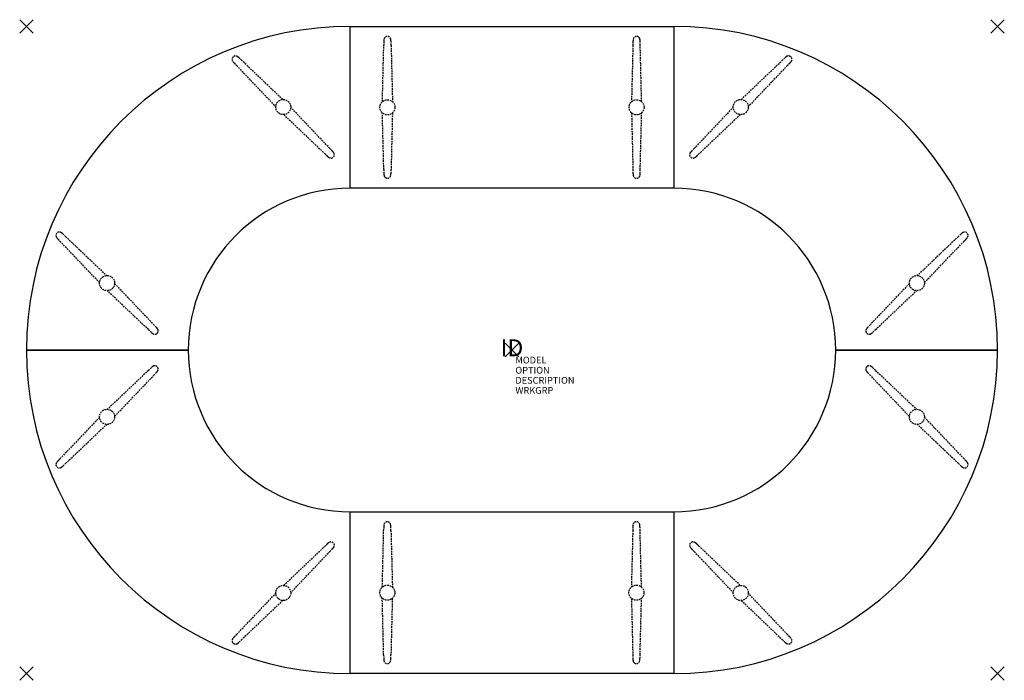
# Model space of a CAD drawing. Units: inches. Extents: x -73 to 73, y -49 to 49.
import ezdxf
from ezdxf.enums import TextEntityAlignment as Align

# ---------------------------------------------------------------- set-up
doc = ezdxf.new("R2010")
doc.units = ezdxf.units.IN
doc.header["$MEASUREMENT"] = 0
doc.header["$PDMODE"] = 3
doc.linetypes.add('HIDDEN', pattern=[0.375, 0.25, -0.125])
doc.layers.add('AFUTL-P', color=2, linetype='Continuous')
doc.layers.add('AFUTL-P-TN', color=7, linetype='Continuous')

msp = doc.modelspace()

# ---------------------------------------------------------------- linework, layer by layer
at = {"layer": 'AFUTL-P', "color": 3}
for p, q in [((-24, 48), (24, 48)), ((-24, 24), (-24, 48)), ((-24, 24), (-24, 48)), ((24, 48), (24, 24)), ((24, 48), (24, 24)), ((24, 24), (-24, 24)), ((-72, 0), (-48, 0)), ((48, 0), (72, 0)), ((-48, 0), (-72, 0)), ((72, 0), (48, 0)), ((-24.02, -24), (23.98, -24)), ((-24.02, -48), (-24.02, -24)), ((-24, -48), (-24, -24)), ((23.98, -24), (23.98, -48)), ((24, -24), (24, -48)), ((23.98, -48), (-24.02, -48))]:
    msp.add_line(p, q, dxfattribs=at)
at = {"layer": 'AFUTL-P', "color": 9, "linetype": 'HIDDEN'}
for p, q in [((-19.22, 36.84, 0), (-19.01, 45.22, 0)), ((-17.93, 45.22, 0), (-17.72, 36.83, 0)), ((17.93, 45.22, 0), (17.72, 36.83, 0)), ((19.22, 36.84, 0), (19.01, 45.22, 0)), ((-33.99, 37.16, 0), (-40.06, 42.95, 0)), ((33.99, 37.16, 0), (40.06, 42.95, 0)), ((-40.83, 42.19, 0), (-35.04, 36.1, 0)), ((40.83, 42.19, 0), (35.04, 36.1, 0)), ((-27.02, 29.9, 0), (-32.8, 35.99, 0)), ((-19.01, 26.77, 0), (-19.23, 35.17, 0)), ((-17.73, 35.16, 0), (-17.93, 26.77, 0)), ((17.73, 35.16, 0), (17.93, 26.77, 0)), ((19.01, 26.77, 0), (19.23, 35.17, 0)), ((27.02, 29.9, 0), (32.8, 35.99, 0)), ((-33.85, 34.92, 0), (-27.78, 29.14, 0)), ((33.85, 34.92, 0), (27.78, 29.14, 0)), ((-61.16, 9.99, 0), (-66.95, 16.06, 0)), ((-66.19, 16.83, 0), (-60.1, 11.04, 0)), ((66.19, 16.83, 0), (60.1, 11.04, 0)), ((61.16, 9.99, 0), (66.95, 16.06, 0)), ((-53.9, 3.02, 0), (-59.99, 8.8, 0)), ((-58.92, 9.85, 0), (-53.14, 3.78, 0)), ((58.92, 9.85, 0), (53.14, 3.78, 0)), ((53.9, 3.02, 0), (59.99, 8.8, 0)), ((-53.9, -3.02, 0), (-59.99, -8.8, 0)), ((-58.92, -9.85, 0), (-53.14, -3.78, 0)), ((58.92, -9.85, 0), (53.14, -3.78, 0)), ((53.9, -3.02, 0), (59.99, -8.8, 0)), ((-61.16, -9.99, 0), (-66.95, -16.06, 0)), ((61.16, -9.99, 0), (66.95, -16.06, 0)), ((-66.19, -16.83, 0), (-60.1, -11.04, 0)), ((66.19, -16.83, 0), (60.1, -11.04, 0)), ((-19.23, -35.16, 0), (-19.03, -26.78, 0)), ((-17.95, -26.78, 0), (-17.73, -35.17, 0)), ((17.91, -26.78, 0), (17.7, -35.17, 0)), ((19.2, -35.16, 0), (18.99, -26.78, 0)), ((-33.85, -34.92, 0), (-27.78, -29.14, 0)), ((33.85, -34.92, 0), (27.78, -29.14, 0)), ((-27.02, -29.9, 0), (-32.8, -35.99, 0)), ((27.02, -29.9, 0), (32.8, -35.99, 0)), ((-40.83, -42.19, 0), (-35.04, -36.1, 0)), ((40.83, -42.19, 0), (35.04, -36.1, 0)), ((-33.99, -37.16, 0), (-40.06, -42.95, 0)), ((-19.03, -45.23, 0), (-19.24, -36.83, 0)), ((-17.75, -36.84, 0), (-17.95, -45.23, 0)), ((17.71, -36.84, 0), (17.91, -45.23, 0)), ((18.99, -45.23, 0), (19.21, -36.83, 0)), ((33.99, -37.16, 0), (40.06, -42.95, 0))]:
    msp.add_line(p, q, dxfattribs=at)
for centre in [(-33.92, 36.04, 0), (-18.47, 36, 0), (18.47, 36, 0), (33.92, 36.04, 0), (-60.04, 9.92, 0), (60.04, 9.92, 0), (-60.04, -9.92, 0), (60.04, -9.92, 0), (-33.92, -36.04, 0), (-18.49, -36, 0), (18.45, -36, 0), (33.92, -36.04, 0)]:
    msp.add_circle(centre, 1.12, dxfattribs=at)
at = {"layer": 'AFUTL-P', "color": 3}
for centre, radius, start, end in [((-24, 0), 48, 90, 180), ((24, 0), 48, 0, 90), ((-24, 0), 24, 90, 180), ((24, 0), 24, 0, 90), ((24, 0), 48, 270, 0), ((24, 0), 24, 270, 0), ((-24, 0), 48, 180, 270), ((-24, 0), 24, 180, 270)]:
    msp.add_arc(centre, radius, start, end, dxfattribs=at)
at = {"layer": 'AFUTL-P', "color": 9, "linetype": 'HIDDEN'}
for centre, radius, start, end in [((20.35, 44.46, 0), 39.37, 178.0638, 178.8913), ((-17.28, 45.78, 0), 1.72, 170.1769, 179.7652), ((-18.47, 46.01, 0), 0.504, 8.0021, 172.1924), ((-19.66, 45.78, 0), 1.72, 0.2348, 9.8231), ((-57.29, 44.46, 0), 39.37, 1.1087, 1.9362), ((57.29, 44.46, 0), 39.37, 178.0638, 178.8913), ((19.66, 45.78, 0), 1.72, 170.1769, 179.7652), ((18.47, 46.01, 0), 0.504, 7.8076, 171.9979), ((17.28, 45.78, 0), 1.72, 0.2348, 9.8231), ((-20.35, 44.46, 0), 39.37, 1.1087, 1.9362), ((-41, 43.12, 0), 0.504, 52.8076, 216.9979), ((-40, 43.81, 0), 1.72, 215.1769, 224.7652), ((-12.45, 69.48, 0), 39.37, 223.0638, 223.8913), ((-41.68, 42.12, 0), 1.72, 45.2348, 54.8231), ((-67.36, 14.58, 0), 39.37, 46.1087, 46.9362), ((67.36, 14.58, 0), 39.37, 133.0638, 133.8913), ((41.68, 42.12, 0), 1.72, 125.1769, 134.7652), ((41, 43.12, 0), 0.504, 323.0021, 127.1924), ((12.45, 69.48, 0), 39.37, 316.1087, 316.9362), ((40, 43.81, 0), 1.72, 315.2348, 324.8231), ((-26.84, 28.97, 0), 0.504, 233.0021, 37.1924), ((-55.39, 2.61, 0), 39.37, 43.0638, 43.8913), ((-27.84, 28.28, 0), 1.72, 35.1769, 44.7652), ((26.84, 28.97, 0), 0.504, 142.8076, 306.9979), ((27.84, 28.28, 0), 1.72, 135.2348, 144.8231), ((55.39, 2.61, 0), 39.37, 136.1087, 136.9362), ((-0.48, 57.51, 0), 39.37, 226.1087, 226.9362), ((-26.16, 29.97, 0), 1.72, 225.2348, 234.8231), ((26.16, 29.97, 0), 1.72, 305.1769, 314.7652), ((0.48, 57.51, 0), 39.37, 313.0638, 313.8913), ((20.35, 27.53, 0), 39.37, 181.1087, 181.9362), ((-57.29, 27.53, 0), 39.37, 358.0638, 358.8913), ((57.29, 27.53, 0), 39.37, 181.1087, 181.9362), ((-20.35, 27.53, 0), 39.37, 358.0638, 358.8913), ((-17.28, 26.21, 0), 1.72, 180.2348, 189.8231), ((-18.47, 25.99, 0), 0.504, 187.8076, 351.9979), ((-19.66, 26.21, 0), 1.72, 350.1769, 359.7652), ((19.66, 26.21, 0), 1.72, 180.2348, 189.8231), ((18.47, 25.99, 0), 0.504, 188.0021, 352.1924), ((17.28, 26.21, 0), 1.72, 350.1769, 359.7652), ((-67.12, 17, 0), 0.504, 53.0021, 217.1924), ((-66.12, 17.68, 0), 1.72, 215.1769, 224.7652), ((-38.58, 43.36, 0), 39.37, 223.0638, 223.8913), ((-67.81, 16, 0), 1.72, 45.2348, 54.8231), ((-93.48, -11.55, 0), 39.37, 46.1087, 46.9362), ((93.48, -11.55, 0), 39.37, 133.0638, 133.8913), ((67.81, 16, 0), 1.72, 125.1769, 134.7652), ((67.12, 17, 0), 0.504, 322.8076, 126.9979), ((38.58, 43.36, 0), 39.37, 316.1087, 316.9362), ((66.12, 17.68, 0), 1.72, 315.2348, 324.8231), ((-26.61, 31.39, 0), 39.37, 226.1087, 226.9362), ((-52.97, 2.84, 0), 0.504, 232.8076, 36.9979), ((-81.51, -23.52, 0), 39.37, 43.0638, 43.8913), ((-53.97, 2.16, 0), 1.72, 35.1769, 44.7652), ((52.97, 2.84, 0), 0.504, 143.0021, 307.1924), ((53.97, 2.16, 0), 1.72, 135.2348, 144.8231), ((81.51, -23.52, 0), 39.37, 136.1087, 136.9362), ((26.61, 31.39, 0), 39.37, 313.0638, 313.8913), ((-52.28, 3.84, 0), 1.72, 225.2348, 234.8231), ((52.28, 3.84, 0), 1.72, 305.1769, 314.7652), ((-26.61, -31.39, 0), 39.37, 133.0638, 133.8913), ((-52.28, -3.84, 0), 1.72, 125.1769, 134.7652), ((-52.97, -2.84, 0), 0.504, 323.0021, 127.1924), ((52.97, -2.84, 0), 0.504, 52.8076, 216.9979), ((52.28, -3.84, 0), 1.72, 45.2348, 54.8231), ((26.61, -31.39, 0), 39.37, 46.1087, 46.9362), ((-81.51, 23.52, 0), 39.37, 316.1087, 316.9362), ((-53.97, -2.16, 0), 1.72, 315.2348, 324.8231), ((53.97, -2.16, 0), 1.72, 215.1769, 224.7652), ((81.51, 23.52, 0), 39.37, 223.0638, 223.8913), ((-67.12, -17, 0), 0.504, 142.8076, 306.9979), ((-66.12, -17.68, 0), 1.72, 135.2348, 144.8231), ((-38.58, -43.36, 0), 39.37, 136.1087, 136.9362), ((-67.81, -16, 0), 1.72, 305.1769, 314.7652), ((-93.48, 11.55, 0), 39.37, 313.0638, 313.8913), ((93.48, 11.55, 0), 39.37, 226.1087, 226.9362), ((67.81, -16, 0), 1.72, 225.2348, 234.8231), ((67.12, -17, 0), 0.504, 233.0021, 37.1924), ((38.58, -43.36, 0), 39.37, 43.0638, 43.8913), ((66.12, -17.68, 0), 1.72, 35.1769, 44.7652), ((20.33, -27.54, 0), 39.37, 178.0638, 178.8913), ((-17.3, -26.22, 0), 1.72, 170.1769, 179.7652), ((-18.49, -25.99, 0), 0.504, 8.0021, 172.1924), ((-19.68, -26.22, 0), 1.72, 0.2348, 9.8231), ((-57.31, -27.54, 0), 39.37, 1.1087, 1.9362), ((57.28, -27.54, 0), 39.37, 178.0638, 178.8913), ((19.64, -26.22, 0), 1.72, 170.1769, 179.7652), ((18.45, -25.99, 0), 0.504, 7.8076, 171.9979), ((17.26, -26.22, 0), 1.72, 0.2348, 9.8231), ((-20.37, -27.54, 0), 39.37, 1.1087, 1.9362), ((-0.48, -57.51, 0), 39.37, 133.0638, 133.8913), ((-26.16, -29.97, 0), 1.72, 125.1769, 134.7652), ((-26.84, -28.97, 0), 0.504, 322.8076, 126.9979), ((26.84, -28.97, 0), 0.504, 53.0021, 217.1924), ((26.16, -29.97, 0), 1.72, 45.2348, 54.8231), ((0.48, -57.51, 0), 39.37, 46.1087, 46.9362), ((-55.39, -2.61, 0), 39.37, 316.1087, 316.9362), ((-27.84, -28.28, 0), 1.72, 315.2348, 324.8231), ((27.84, -28.28, 0), 1.72, 215.1769, 224.7652), ((55.39, -2.61, 0), 39.37, 223.0638, 223.8913), ((-12.45, -69.48, 0), 39.37, 136.1087, 136.9362), ((12.45, -69.48, 0), 39.37, 43.0638, 43.8913), ((-41, -43.12, 0), 0.504, 143.0021, 307.1924), ((-40, -43.81, 0), 1.72, 135.2348, 144.8231), ((-41.68, -42.12, 0), 1.72, 305.1769, 314.7652), ((-67.36, -14.58, 0), 39.37, 313.0638, 313.8913), ((67.36, -14.58, 0), 39.37, 226.1087, 226.9362), ((41.68, -42.12, 0), 1.72, 225.2348, 234.8231), ((41, -43.12, 0), 0.504, 232.8076, 36.9979), ((40, -43.81, 0), 1.72, 35.1769, 44.7652), ((20.33, -44.47, 0), 39.37, 181.1087, 181.9362), ((-57.31, -44.47, 0), 39.37, 358.0638, 358.8913), ((57.28, -44.47, 0), 39.37, 181.1087, 181.9362), ((-20.37, -44.47, 0), 39.37, 358.0638, 358.8913), ((-17.3, -45.79, 0), 1.72, 180.2348, 189.8231), ((-18.49, -46.01, 0), 0.504, 187.8076, 351.9979), ((-19.68, -45.79, 0), 1.72, 350.1769, 359.7652), ((19.64, -45.79, 0), 1.72, 180.2348, 189.8231), ((18.45, -46.01, 0), 0.504, 188.0021, 352.1924), ((17.26, -45.79, 0), 1.72, 350.1769, 359.7652)]:
    msp.add_arc(centre, radius, start, end, dxfattribs=at)
at = {"layer": 'AFUTL-P', "color": 3}
for p in [(-72, 48), (72, 48), (0, 0), (-72, -48), (72, -48)]:
    msp.add_point(p, dxfattribs=at)

# ---------------------------------------------------------------- texts
at = {"layer": 'AFUTL-P', "color": 7, "flags": 9}
for tag, p, s in [('MODEL', (0.5, -2), 'PLUS-TYP'), ('OPTION', (0.5, -3.5), ''), ('DESCRIPTION', (0.5, -5), 'PLUS-TYP'), ('WRKGRP', (0.5, -6.5), '')]:
    msp.add_attdef(tag, p, s, height=1, dxfattribs=at)
at = {"layer": 'AFUTL-P-TN', "color": 7, "flags": 8}
msp.add_attdef('ID', text='PLUS-TYP', height=2.5, dxfattribs=at).set_placement((0, 0), align=Align.MIDDLE)

doc.saveas('drawing.dxf')
